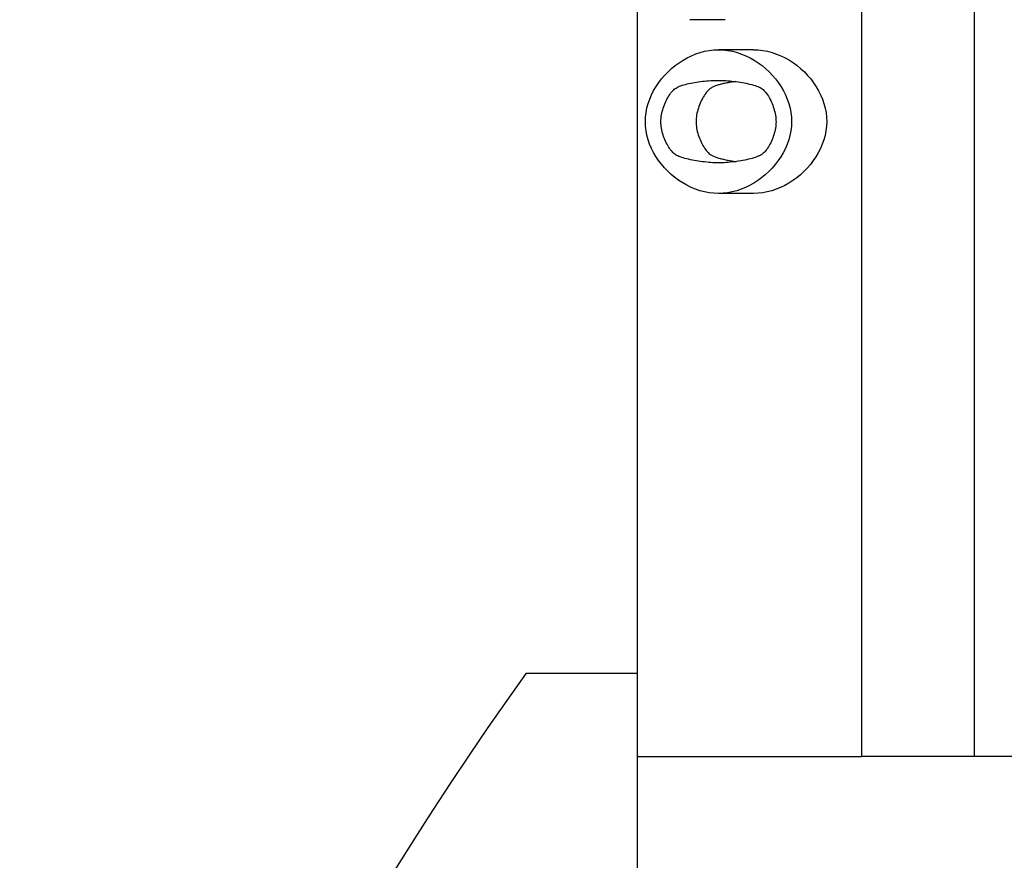
# Model space of a CAD drawing. Units: millimetres. Extents: x 2531 to 3027, y -1917 to -1574.
# Drawn here: x 2578 to 2582, y -1694 to -1690 of the extents above; entities that cross this region are included whole.
import ezdxf

# ---------------------------------------------------------------- set-up
doc = ezdxf.new("R2010")
doc.units = ezdxf.units.MM
doc.layers.add('가시적인_것(ISO)', color=7, linetype='Continuous')

# ---------------------------------------------------------------- blocks, each defined once
blk = doc.blocks.new('SE805')
at = {"layer": '가시적인_것(ISO)', "color": 7, "linetype": 'Continuous'}
for p, q in [((2580.5097, -1690.6099), (2580.5095, -1690.603)), ((2580.5102, -1690.6171), (2580.5097, -1690.6099)), ((2580.511, -1690.6243), (2580.5102, -1690.6171)), ((2580.5121, -1690.6316), (2580.511, -1690.6243)), ((2580.5135, -1690.639), (2580.5121, -1690.6316)), ((2580.5152, -1690.6464), (2580.5135, -1690.639)), ((2580.5171, -1690.6538), (2580.5152, -1690.6464)), ((2580.5193, -1690.6612), (2580.5171, -1690.6538)), ((2580.5217, -1690.6685), (2580.5193, -1690.6612)), ((2580.5243, -1690.6757), (2580.5217, -1690.6685)), ((2580.5271, -1690.6828), (2580.5243, -1690.6757)), ((2580.5301, -1690.6898), (2580.5271, -1690.6828)), ((2580.5333, -1690.6966), (2580.5301, -1690.6898)), ((2580.5366, -1690.7031), (2580.5333, -1690.6966)), ((2580.5401, -1690.7094), (2580.5366, -1690.7031)), ((2580.5437, -1690.7155), (2580.5401, -1690.7094)), ((2580.5474, -1690.7212), (2580.5437, -1690.7155)), ((2580.5512, -1690.7266), (2580.5474, -1690.7212)), ((2580.5551, -1690.7317), (2580.5512, -1690.7266)), ((2580.559, -1690.7363), (2580.5551, -1690.7317)), ((2580.5631, -1690.7406), (2580.559, -1690.7363)), ((2580.5671, -1690.7444), (2580.5631, -1690.7406)), ((2580.5712, -1690.7477), (2580.5671, -1690.7444)), ((2580.5753, -1690.7505), (2580.5712, -1690.7477))]:
    blk.add_line(p, q, dxfattribs=at)
blk = doc.blocks.new('SE804')
at = {"layer": '가시적인_것(ISO)'}
blk.add_blockref('SE805', (0, 0), dxfattribs=at)
blk = doc.blocks.new('SE807')
at = {"layer": '가시적인_것(ISO)', "color": 7, "linetype": 'Continuous'}
for p, q in [((2580.6657, -1690.603), (2580.6659, -1690.6099)), ((2580.6659, -1690.6099), (2580.6664, -1690.6171)), ((2580.6664, -1690.6171), (2580.6672, -1690.6243)), ((2580.6672, -1690.6243), (2580.6683, -1690.6316)), ((2580.6683, -1690.6316), (2580.6697, -1690.639)), ((2580.6697, -1690.639), (2580.6714, -1690.6464)), ((2580.6714, -1690.6464), (2580.6733, -1690.6538)), ((2580.6733, -1690.6538), (2580.6755, -1690.6612)), ((2580.6755, -1690.6612), (2580.6778, -1690.6685)), ((2580.6778, -1690.6685), (2580.6805, -1690.6757)), ((2580.6805, -1690.6757), (2580.6833, -1690.6828)), ((2580.6833, -1690.6828), (2580.6863, -1690.6898)), ((2580.6863, -1690.6898), (2580.6894, -1690.6966)), ((2580.6894, -1690.6966), (2580.6928, -1690.7031)), ((2580.6928, -1690.7031), (2580.6962, -1690.7094)), ((2580.6962, -1690.7094), (2580.6998, -1690.7155)), ((2580.6998, -1690.7155), (2580.7035, -1690.7212)), ((2580.7035, -1690.7212), (2580.7073, -1690.7266)), ((2580.7073, -1690.7266), (2580.7112, -1690.7317)), ((2580.7112, -1690.7317), (2580.7152, -1690.7363)), ((2580.7152, -1690.7363), (2580.7192, -1690.7406)), ((2580.7192, -1690.7406), (2580.7233, -1690.7444)), ((2580.7233, -1690.7444), (2580.7274, -1690.7477)), ((2580.7274, -1690.7477), (2580.7315, -1690.7505))]:
    blk.add_line(p, q, dxfattribs=at)
blk = doc.blocks.new('SE806')
at = {"layer": '가시적인_것(ISO)'}
blk.add_blockref('SE807', (0, 0), dxfattribs=at)
blk = doc.blocks.new('SE809')
at = {"layer": '가시적인_것(ISO)', "color": 7, "linetype": 'Continuous'}
for p, q in [((2580.545, -1690.4876), (2580.5488, -1690.4819)), ((2580.5488, -1690.4819), (2580.5527, -1690.4765)), ((2580.5527, -1690.4765), (2580.5566, -1690.4715)), ((2580.5566, -1690.4715), (2580.5606, -1690.4669)), ((2580.5606, -1690.4669), (2580.5647, -1690.4627)), ((2580.5647, -1690.4627), (2580.5687, -1690.459)), ((2580.5687, -1690.459), (2580.5728, -1690.4558)), ((2580.5728, -1690.4558), (2580.5769, -1690.4531)), ((2580.5223, -1690.535), (2580.525, -1690.5277)), ((2580.525, -1690.5277), (2580.5279, -1690.5205)), ((2580.5279, -1690.5205), (2580.531, -1690.5134)), ((2580.531, -1690.5134), (2580.5343, -1690.5066)), ((2580.5343, -1690.5066), (2580.5378, -1690.5)), ((2580.5378, -1690.5), (2580.5413, -1690.4937)), ((2580.5413, -1690.4937), (2580.545, -1690.4876)), ((2580.5111, -1690.5806), (2580.5123, -1690.573)), ((2580.5123, -1690.573), (2580.5137, -1690.5653)), ((2580.5137, -1690.5653), (2580.5155, -1690.5577)), ((2580.5155, -1690.5577), (2580.5175, -1690.5501)), ((2580.5175, -1690.5501), (2580.5198, -1690.5425)), ((2580.5198, -1690.5425), (2580.5223, -1690.535)), ((2580.5095, -1690.603), (2580.5097, -1690.5956)), ((2580.5097, -1690.5956), (2580.5102, -1690.5881)), ((2580.5102, -1690.5881), (2580.5111, -1690.5806))]:
    blk.add_line(p, q, dxfattribs=at)
blk = doc.blocks.new('SE808')
at = {"layer": '가시적인_것(ISO)'}
blk.add_blockref('SE809', (0, 0), dxfattribs=at)
blk = doc.blocks.new('SE811')
at = {"layer": '가시적인_것(ISO)', "color": 7, "linetype": 'Continuous'}
for p, q in [((2580.705, -1690.4819), (2580.7012, -1690.4876)), ((2580.7088, -1690.4765), (2580.705, -1690.4819)), ((2580.7128, -1690.4715), (2580.7088, -1690.4765)), ((2580.7168, -1690.4669), (2580.7128, -1690.4715)), ((2580.7208, -1690.4627), (2580.7168, -1690.4669)), ((2580.7249, -1690.459), (2580.7208, -1690.4627)), ((2580.729, -1690.4558), (2580.7249, -1690.459)), ((2580.733, -1690.4531), (2580.729, -1690.4558)), ((2580.6812, -1690.5277), (2580.6785, -1690.535)), ((2580.6841, -1690.5205), (2580.6812, -1690.5277)), ((2580.6872, -1690.5134), (2580.6841, -1690.5205)), ((2580.6905, -1690.5066), (2580.6872, -1690.5134)), ((2580.6939, -1690.5), (2580.6905, -1690.5066)), ((2580.6975, -1690.4937), (2580.6939, -1690.5)), ((2580.7012, -1690.4876), (2580.6975, -1690.4937)), ((2580.6684, -1690.573), (2580.6673, -1690.5806)), ((2580.6699, -1690.5653), (2580.6684, -1690.573)), ((2580.6717, -1690.5577), (2580.6699, -1690.5653)), ((2580.6737, -1690.5501), (2580.6717, -1690.5577)), ((2580.676, -1690.5425), (2580.6737, -1690.5501)), ((2580.6785, -1690.535), (2580.676, -1690.5425)), ((2580.6659, -1690.5956), (2580.6657, -1690.603)), ((2580.6664, -1690.5881), (2580.6659, -1690.5956)), ((2580.6673, -1690.5806), (2580.6664, -1690.5881))]:
    blk.add_line(p, q, dxfattribs=at)
blk = doc.blocks.new('SE810')
at = {"layer": '가시적인_것(ISO)'}
blk.add_blockref('SE811', (0, 0), dxfattribs=at)
blk = doc.blocks.new('SE813')
at = {"layer": '가시적인_것(ISO)', "color": 7, "linetype": 'Continuous'}
for p, q in [((2580.5982, -1690.4432), (2580.6047, -1690.441)), ((2580.6047, -1690.441), (2580.6116, -1690.4389)), ((2580.6116, -1690.4389), (2580.6188, -1690.4368)), ((2580.6188, -1690.4368), (2580.6264, -1690.4349)), ((2580.6264, -1690.4349), (2580.6342, -1690.433)), ((2580.6342, -1690.433), (2580.6423, -1690.4313)), ((2580.6423, -1690.4313), (2580.6507, -1690.4297)), ((2580.6507, -1690.4297), (2580.6592, -1690.4281)), ((2580.6592, -1690.4281), (2580.668, -1690.4267)), ((2580.668, -1690.4267), (2580.6768, -1690.4254)), ((2580.6768, -1690.4254), (2580.6857, -1690.4242)), ((2580.6857, -1690.4242), (2580.6948, -1690.4232)), ((2580.6948, -1690.4232), (2580.7038, -1690.4222)), ((2580.7038, -1690.4222), (2580.7128, -1690.4214)), ((2580.7128, -1690.4214), (2580.7218, -1690.4207)), ((2580.7218, -1690.4207), (2580.7308, -1690.4201)), ((2580.7308, -1690.4201), (2580.7396, -1690.4196)), ((2580.7396, -1690.4196), (2580.7483, -1690.4193)), ((2580.7483, -1690.4193), (2580.7568, -1690.4191)), ((2580.7568, -1690.4191), (2580.7652, -1690.419)), ((2580.5769, -1690.4531), (2580.5814, -1690.4505)), ((2580.5814, -1690.4505), (2580.5865, -1690.448)), ((2580.5865, -1690.448), (2580.5921, -1690.4455)), ((2580.5921, -1690.4455), (2580.5982, -1690.4432))]:
    blk.add_line(p, q, dxfattribs=at)
blk = doc.blocks.new('SE812')
at = {"layer": '가시적인_것(ISO)'}
blk.add_blockref('SE813', (0, 0), dxfattribs=at)
blk = doc.blocks.new('SE815')
at = {"layer": '가시적인_것(ISO)', "color": 7, "linetype": 'Continuous'}
for p, q in [((2580.7566, -1690.4424), (2580.7527, -1690.4438)), ((2580.7606, -1690.4411), (2580.7566, -1690.4424)), ((2580.7649, -1690.4397), (2580.7606, -1690.4411)), ((2580.7692, -1690.4384), (2580.7649, -1690.4397)), ((2580.7737, -1690.4371), (2580.7692, -1690.4384)), ((2580.7784, -1690.4359), (2580.7737, -1690.4371)), ((2580.7831, -1690.4347), (2580.7784, -1690.4359)), ((2580.788, -1690.4336), (2580.7831, -1690.4347)), ((2580.7929, -1690.4325), (2580.788, -1690.4336)), ((2580.798, -1690.4314), (2580.7929, -1690.4325)), ((2580.8032, -1690.4304), (2580.798, -1690.4314)), ((2580.8084, -1690.4294), (2580.8032, -1690.4304)), ((2580.8137, -1690.4284), (2580.8084, -1690.4294)), ((2580.8191, -1690.4275), (2580.8137, -1690.4284)), ((2580.8245, -1690.4267), (2580.8191, -1690.4275)), ((2580.83, -1690.4258), (2580.8245, -1690.4267)), ((2580.8355, -1690.4251), (2580.83, -1690.4258)), ((2580.8411, -1690.4243), (2580.8355, -1690.4251)), ((2580.7358, -1690.4514), (2580.733, -1690.4531)), ((2580.7388, -1690.4499), (2580.7358, -1690.4514)), ((2580.742, -1690.4483), (2580.7388, -1690.4499)), ((2580.7454, -1690.4468), (2580.742, -1690.4483)), ((2580.7489, -1690.4453), (2580.7454, -1690.4468)), ((2580.7527, -1690.4438), (2580.7489, -1690.4453))]:
    blk.add_line(p, q, dxfattribs=at)
blk = doc.blocks.new('SE814')
at = {"layer": '가시적인_것(ISO)'}
blk.add_blockref('SE815', (0, 0), dxfattribs=at)
blk = doc.blocks.new('SE817')
at = {"layer": '가시적인_것(ISO)', "color": 7, "linetype": 'Continuous'}
for p, q in [((2580.7652, -1690.419), (2580.773, -1690.4191)), ((2580.773, -1690.4191), (2580.7812, -1690.4193)), ((2580.7812, -1690.4193), (2580.7896, -1690.4197)), ((2580.7896, -1690.4197), (2580.7983, -1690.4202)), ((2580.7983, -1690.4202), (2580.8072, -1690.4208)), ((2580.8072, -1690.4208), (2580.8163, -1690.4216)), ((2580.8163, -1690.4216), (2580.8254, -1690.4225)), ((2580.8254, -1690.4225), (2580.8347, -1690.4236)), ((2580.8347, -1690.4236), (2580.8439, -1690.4247)), ((2580.8439, -1690.4247), (2580.8531, -1690.426)), ((2580.8531, -1690.426), (2580.8623, -1690.4274)), ((2580.8623, -1690.4274), (2580.8714, -1690.4288)), ((2580.8714, -1690.4288), (2580.8803, -1690.4304)), ((2580.8803, -1690.4304), (2580.889, -1690.4321)), ((2580.889, -1690.4321), (2580.8974, -1690.4339)), ((2580.8974, -1690.4339), (2580.9056, -1690.4358)), ((2580.9056, -1690.4358), (2580.9135, -1690.4378)), ((2580.9135, -1690.4378), (2580.9209, -1690.4399)), ((2580.9209, -1690.4399), (2580.928, -1690.442)), ((2580.928, -1690.442), (2580.9346, -1690.4443)), ((2580.9346, -1690.4443), (2580.9407, -1690.4466)), ((2580.9407, -1690.4466), (2580.9462, -1690.4489)), ((2580.9462, -1690.4489), (2580.9512, -1690.4514)), ((2580.9512, -1690.4514), (2580.9555, -1690.4539))]:
    blk.add_line(p, q, dxfattribs=at)
blk = doc.blocks.new('SE816')
at = {"layer": '가시적인_것(ISO)'}
blk.add_blockref('SE817', (0, 0), dxfattribs=at)
blk = doc.blocks.new('SE819')
at = {"layer": '가시적인_것(ISO)', "color": 7, "linetype": 'Continuous'}
for p, q in [((2580.9555, -1690.4539), (2580.9596, -1690.4568)), ((2580.9596, -1690.4568), (2580.9637, -1690.4602)), ((2580.9637, -1690.4602), (2580.9678, -1690.464)), ((2580.9678, -1690.464), (2580.9718, -1690.4683)), ((2580.9718, -1690.4683), (2580.9758, -1690.4731)), ((2580.9758, -1690.4731), (2580.9797, -1690.4782)), ((2580.9797, -1690.4782), (2580.9835, -1690.4837)), ((2580.9835, -1690.4837), (2580.9872, -1690.4895)), ((2580.9872, -1690.4895), (2580.9908, -1690.4956)), ((2580.9908, -1690.4956), (2580.9943, -1690.5019)), ((2580.9943, -1690.5019), (2580.9976, -1690.5085)), ((2580.9976, -1690.5085), (2581.0008, -1690.5154)), ((2581.0008, -1690.5154), (2581.0038, -1690.5224)), ((2581.0038, -1690.5224), (2581.0066, -1690.5295)), ((2581.0066, -1690.5295), (2581.0092, -1690.5368)), ((2581.0092, -1690.5368), (2581.0116, -1690.5442)), ((2581.0116, -1690.5442), (2581.0138, -1690.5516)), ((2581.0138, -1690.5516), (2581.0157, -1690.5591)), ((2581.0157, -1690.5591), (2581.0173, -1690.5665)), ((2581.0173, -1690.5665), (2581.0187, -1690.574)), ((2581.0187, -1690.574), (2581.0199, -1690.5814)), ((2581.0199, -1690.5814), (2581.0207, -1690.5887)), ((2581.0207, -1690.5887), (2581.0212, -1690.5959)), ((2581.0212, -1690.5959), (2581.0213, -1690.603))]:
    blk.add_line(p, q, dxfattribs=at)
blk = doc.blocks.new('SE818')
at = {"layer": '가시적인_것(ISO)'}
blk.add_blockref('SE819', (0, 0), dxfattribs=at)
blk = doc.blocks.new('SE821')
at = {"layer": '가시적인_것(ISO)', "color": 7, "linetype": 'Continuous'}
for p, q in [((2581.0207, -1690.6172), (2581.0199, -1690.6245)), ((2581.0212, -1690.61), (2581.0207, -1690.6172)), ((2581.0213, -1690.603), (2581.0212, -1690.61)), ((2581.0116, -1690.6614), (2581.0092, -1690.6686)), ((2581.0138, -1690.654), (2581.0116, -1690.6614)), ((2581.0157, -1690.6466), (2581.0138, -1690.654)), ((2581.0174, -1690.6392), (2581.0157, -1690.6466)), ((2581.0187, -1690.6319), (2581.0174, -1690.6392)), ((2581.0199, -1690.6245), (2581.0187, -1690.6319)), ((2580.9945, -1690.7029), (2580.9911, -1690.7091)), ((2580.9978, -1690.6964), (2580.9945, -1690.7029)), ((2581.0009, -1690.6897), (2580.9978, -1690.6964)), ((2581.0039, -1690.6828), (2581.0009, -1690.6897)), ((2581.0066, -1690.6758), (2581.0039, -1690.6828)), ((2581.0092, -1690.6686), (2581.0066, -1690.6758)), ((2580.9605, -1690.7469), (2580.9565, -1690.7497)), ((2580.9645, -1690.7436), (2580.9605, -1690.7469)), ((2580.9685, -1690.7398), (2580.9645, -1690.7436)), ((2580.9724, -1690.7356), (2580.9685, -1690.7398)), ((2580.9763, -1690.731), (2580.9724, -1690.7356)), ((2580.9801, -1690.7261), (2580.9763, -1690.731)), ((2580.9839, -1690.7207), (2580.9801, -1690.7261)), ((2580.9875, -1690.715), (2580.9839, -1690.7207)), ((2580.9911, -1690.7091), (2580.9875, -1690.715))]:
    blk.add_line(p, q, dxfattribs=at)
blk = doc.blocks.new('SE820')
at = {"layer": '가시적인_것(ISO)'}
blk.add_blockref('SE821', (0, 0), dxfattribs=at)
blk = doc.blocks.new('SE823')
at = {"layer": '가시적인_것(ISO)', "color": 7, "linetype": 'Continuous'}
for p, q in [((2580.9565, -1690.7497), (2580.9522, -1690.7522)), ((2580.7739, -1690.786), (2580.7657, -1690.7861)), ((2580.7823, -1690.7858), (2580.7739, -1690.786)), ((2580.791, -1690.7854), (2580.7823, -1690.7858)), ((2580.7999, -1690.7848), (2580.791, -1690.7854)), ((2580.809, -1690.7841), (2580.7999, -1690.7848)), ((2580.8181, -1690.7833), (2580.809, -1690.7841)), ((2580.8274, -1690.7823), (2580.8181, -1690.7833)), ((2580.8367, -1690.7812), (2580.8274, -1690.7823)), ((2580.8459, -1690.7799), (2580.8367, -1690.7812)), ((2580.8551, -1690.7786), (2580.8459, -1690.7799)), ((2580.8643, -1690.7771), (2580.8551, -1690.7786)), ((2580.8733, -1690.7755), (2580.8643, -1690.7771)), ((2580.8821, -1690.7738), (2580.8733, -1690.7755)), ((2580.8907, -1690.772), (2580.8821, -1690.7738)), ((2580.8991, -1690.7701), (2580.8907, -1690.772)), ((2580.9072, -1690.7681), (2580.8991, -1690.7701)), ((2580.9149, -1690.766), (2580.9072, -1690.7681)), ((2580.9223, -1690.7639), (2580.9149, -1690.766)), ((2580.9293, -1690.7617), (2580.9223, -1690.7639)), ((2580.9358, -1690.7594), (2580.9293, -1690.7617)), ((2580.9418, -1690.757), (2580.9358, -1690.7594)), ((2580.9473, -1690.7546), (2580.9418, -1690.757)), ((2580.9522, -1690.7522), (2580.9473, -1690.7546))]:
    blk.add_line(p, q, dxfattribs=at)
blk = doc.blocks.new('SE822')
at = {"layer": '가시적인_것(ISO)'}
blk.add_blockref('SE823', (0, 0), dxfattribs=at)
blk = doc.blocks.new('SE825')
at = {"layer": '가시적인_것(ISO)', "color": 7, "linetype": 'Continuous'}
for p, q in [((2580.5795, -1690.7529), (2580.5753, -1690.7505)), ((2580.5843, -1690.7553), (2580.5795, -1690.7529)), ((2580.5897, -1690.7576), (2580.5843, -1690.7553)), ((2580.5957, -1690.7599), (2580.5897, -1690.7576)), ((2580.6022, -1690.7621), (2580.5957, -1690.7599)), ((2580.6091, -1690.7642), (2580.6022, -1690.7621)), ((2580.6164, -1690.7663), (2580.6091, -1690.7642)), ((2580.6241, -1690.7684), (2580.6164, -1690.7663)), ((2580.6322, -1690.7703), (2580.6241, -1690.7684)), ((2580.6405, -1690.7722), (2580.6322, -1690.7703)), ((2580.6492, -1690.7739), (2580.6405, -1690.7722)), ((2580.658, -1690.7756), (2580.6492, -1690.7739)), ((2580.667, -1690.7772), (2580.658, -1690.7756)), ((2580.6761, -1690.7786), (2580.667, -1690.7772)), ((2580.6853, -1690.78), (2580.6761, -1690.7786)), ((2580.6946, -1690.7812), (2580.6853, -1690.78)), ((2580.7039, -1690.7823), (2580.6946, -1690.7812)), ((2580.7132, -1690.7833), (2580.7039, -1690.7823)), ((2580.7223, -1690.7841), (2580.7132, -1690.7833)), ((2580.7314, -1690.7848), (2580.7223, -1690.7841)), ((2580.7403, -1690.7854), (2580.7314, -1690.7848)), ((2580.749, -1690.7858), (2580.7403, -1690.7854)), ((2580.7575, -1690.786), (2580.749, -1690.7858)), ((2580.7657, -1690.7861), (2580.7575, -1690.786))]:
    blk.add_line(p, q, dxfattribs=at)
blk = doc.blocks.new('SE824')
at = {"layer": '가시적인_것(ISO)'}
blk.add_blockref('SE825', (0, 0), dxfattribs=at)
blk = doc.blocks.new('SE827')
at = {"layer": '가시적인_것(ISO)', "color": 7, "linetype": 'Continuous'}
for p, q in [((2580.7315, -1690.7505), (2580.7341, -1690.752)), ((2580.7341, -1690.752), (2580.7369, -1690.7535)), ((2580.7369, -1690.7535), (2580.74, -1690.755)), ((2580.74, -1690.755), (2580.7433, -1690.7565)), ((2580.7433, -1690.7565), (2580.7469, -1690.758)), ((2580.7469, -1690.758), (2580.7507, -1690.7594)), ((2580.7507, -1690.7594), (2580.7546, -1690.7608)), ((2580.7546, -1690.7608), (2580.7588, -1690.7622)), ((2580.7588, -1690.7622), (2580.7632, -1690.7636)), ((2580.7632, -1690.7636), (2580.7677, -1690.765)), ((2580.7677, -1690.765), (2580.7724, -1690.7663)), ((2580.7724, -1690.7663), (2580.7773, -1690.7676)), ((2580.7773, -1690.7676), (2580.7822, -1690.7688)), ((2580.7822, -1690.7688), (2580.7874, -1690.7701)), ((2580.7874, -1690.7701), (2580.7926, -1690.7713)), ((2580.7926, -1690.7713), (2580.798, -1690.7724)), ((2580.798, -1690.7724), (2580.8034, -1690.7735)), ((2580.8034, -1690.7735), (2580.809, -1690.7746)), ((2580.809, -1690.7746), (2580.8146, -1690.7757)), ((2580.8146, -1690.7757), (2580.8203, -1690.7767)), ((2580.8203, -1690.7767), (2580.8261, -1690.7776)), ((2580.8261, -1690.7776), (2580.8319, -1690.7786)), ((2580.8319, -1690.7786), (2580.8377, -1690.7794)), ((2580.8377, -1690.7794), (2580.8436, -1690.7803))]:
    blk.add_line(p, q, dxfattribs=at)
blk = doc.blocks.new('SE826')
at = {"layer": '가시적인_것(ISO)'}
blk.add_blockref('SE827', (0, 0), dxfattribs=at)
blk = doc.blocks.new('SE829')
at = {"layer": '가시적인_것(ISO)', "color": 7, "linetype": 'Continuous'}
for p, q in [((2580.6261, -1690.3188), (2580.645, -1690.3096)), ((2580.645, -1690.3096), (2580.6643, -1690.3017)), ((2580.6643, -1690.3017), (2580.684, -1690.2951)), ((2580.684, -1690.2951), (2580.704, -1690.2899)), ((2580.704, -1690.2899), (2580.7242, -1690.286)), ((2580.7242, -1690.286), (2580.7446, -1690.2837)), ((2580.7446, -1690.2837), (2580.7652, -1690.2829)), ((2580.5566, -1690.3665), (2580.5729, -1690.3531)), ((2580.5729, -1690.3531), (2580.59, -1690.3406)), ((2580.59, -1690.3406), (2580.6078, -1690.3291)), ((2580.6078, -1690.3291), (2580.6261, -1690.3188)), ((2580.5124, -1690.4123), (2580.5262, -1690.3962)), ((2580.5262, -1690.3962), (2580.541, -1690.3809)), ((2580.541, -1690.3809), (2580.5566, -1690.3665)), ((2580.4879, -1690.4465), (2580.4996, -1690.429)), ((2580.4996, -1690.429), (2580.5124, -1690.4123)), ((2580.4597, -1690.5023), (2580.4678, -1690.4832)), ((2580.4678, -1690.4832), (2580.4772, -1690.4646)), ((2580.4772, -1690.4646), (2580.4879, -1690.4465)), ((2580.4474, -1690.5418), (2580.4528, -1690.5219)), ((2580.4528, -1690.5219), (2580.4597, -1690.5023)), ((2580.441, -1690.5824), (2580.4434, -1690.562)), ((2580.4434, -1690.562), (2580.4474, -1690.5418)), ((2580.4402, -1690.603), (2580.441, -1690.5824))]:
    blk.add_line(p, q, dxfattribs=at)
blk = doc.blocks.new('SE828')
at = {"layer": '가시적인_것(ISO)'}
blk.add_blockref('SE829', (0, 0), dxfattribs=at)
blk = doc.blocks.new('SE831')
at = {"layer": '가시적인_것(ISO)', "color": 7, "linetype": 'Continuous'}
for p, q in [((2580.7652, -1690.2829), (2580.7862, -1690.2837)), ((2580.7862, -1690.2837), (2580.8071, -1690.2861)), ((2580.8071, -1690.2861), (2580.8277, -1690.2899)), ((2580.8277, -1690.2899), (2580.848, -1690.2952)), ((2580.848, -1690.2952), (2580.8679, -1690.3019)), ((2580.8679, -1690.3019), (2580.8874, -1690.3099)), ((2580.8874, -1690.3099), (2580.9063, -1690.3191)), ((2580.9063, -1690.3191), (2580.9247, -1690.3295)), ((2580.9247, -1690.3295), (2580.9425, -1690.341)), ((2580.9425, -1690.341), (2580.9595, -1690.3536)), ((2580.9595, -1690.3536), (2580.9758, -1690.3671)), ((2580.9758, -1690.3671), (2580.9913, -1690.3815)), ((2580.9913, -1690.3815), (2581.0059, -1690.3968)), ((2581.0059, -1690.3968), (2581.0196, -1690.4129)), ((2581.0196, -1690.4129), (2581.0323, -1690.4298)), ((2581.0323, -1690.4298), (2581.0439, -1690.4472)), ((2581.0439, -1690.4472), (2581.0543, -1690.4653)), ((2581.0543, -1690.4653), (2581.0636, -1690.4839)), ((2581.0636, -1690.4839), (2581.0716, -1690.503)), ((2581.0716, -1690.503), (2581.0783, -1690.5224)), ((2581.0783, -1690.5224), (2581.0836, -1690.5422)), ((2581.0836, -1690.5422), (2581.0875, -1690.5623)), ((2581.0875, -1690.5623), (2581.0899, -1690.5826)), ((2581.0899, -1690.5826), (2581.0907, -1690.603))]:
    blk.add_line(p, q, dxfattribs=at)
blk = doc.blocks.new('SE830')
at = {"layer": '가시적인_것(ISO)'}
blk.add_blockref('SE831', (0, 0), dxfattribs=at)
blk = doc.blocks.new('SE833')
at = {"layer": '가시적인_것(ISO)', "color": 7, "linetype": 'Continuous'}
for p, q in [((2580.9214, -1690.2829), (2580.9424, -1690.2837)), ((2580.9424, -1690.2837), (2580.9633, -1690.2861)), ((2580.9633, -1690.2861), (2580.9839, -1690.2899)), ((2580.9839, -1690.2899), (2581.0042, -1690.2952)), ((2581.0042, -1690.2952), (2581.0241, -1690.3019)), ((2581.0241, -1690.3019), (2581.0435, -1690.3099)), ((2581.0435, -1690.3099), (2581.0625, -1690.3191)), ((2581.0625, -1690.3191), (2581.0809, -1690.3295)), ((2581.0809, -1690.3295), (2581.0986, -1690.341)), ((2581.0986, -1690.341), (2581.1157, -1690.3536)), ((2581.1157, -1690.3536), (2581.132, -1690.3671)), ((2581.132, -1690.3671), (2581.1475, -1690.3815)), ((2581.1475, -1690.3815), (2581.1621, -1690.3968)), ((2581.1621, -1690.3968), (2581.1758, -1690.4129)), ((2581.1758, -1690.4129), (2581.1885, -1690.4298)), ((2581.1885, -1690.4298), (2581.2, -1690.4472)), ((2581.2, -1690.4472), (2581.2105, -1690.4653)), ((2581.2105, -1690.4653), (2581.2198, -1690.4839)), ((2581.2198, -1690.4839), (2581.2278, -1690.503)), ((2581.2278, -1690.503), (2581.2345, -1690.5224)), ((2581.2345, -1690.5224), (2581.2398, -1690.5422)), ((2581.2398, -1690.5422), (2581.2437, -1690.5623)), ((2581.2437, -1690.5623), (2581.2461, -1690.5826)), ((2581.2461, -1690.5826), (2581.2469, -1690.603))]:
    blk.add_line(p, q, dxfattribs=at)
blk = doc.blocks.new('SE832')
at = {"layer": '가시적인_것(ISO)'}
blk.add_blockref('SE833', (0, 0), dxfattribs=at)
blk = doc.blocks.new('SE835')
at = {"layer": '가시적인_것(ISO)', "color": 7, "linetype": 'Continuous'}
for p, q in [((2581.0907, -1690.603), (2581.0899, -1690.6235)), ((2581.0874, -1690.6438), (2581.0834, -1690.6639)), ((2581.0899, -1690.6235), (2581.0874, -1690.6438)), ((2581.0711, -1690.7032), (2581.0628, -1690.7223)), ((2581.0779, -1690.6837), (2581.0711, -1690.7032)), ((2581.0834, -1690.6639), (2581.0779, -1690.6837)), ((2581.0533, -1690.7408), (2581.0427, -1690.7589)), ((2581.0628, -1690.7223), (2581.0533, -1690.7408)), ((2581.018, -1690.7931), (2581.0041, -1690.8091)), ((2581.0308, -1690.7763), (2581.018, -1690.7931)), ((2581.0427, -1690.7589), (2581.0308, -1690.7763)), ((2580.9893, -1690.8243), (2580.9737, -1690.8387)), ((2581.0041, -1690.8091), (2580.9893, -1690.8243)), ((2580.9224, -1690.876), (2580.9041, -1690.8864)), ((2580.9402, -1690.8646), (2580.9224, -1690.876)), ((2580.9573, -1690.8521), (2580.9402, -1690.8646)), ((2580.9737, -1690.8387), (2580.9573, -1690.8521)), ((2580.786, -1690.9215), (2580.7657, -1690.9223)), ((2580.8063, -1690.9191), (2580.786, -1690.9215)), ((2580.8265, -1690.9153), (2580.8063, -1690.9191)), ((2580.8464, -1690.91), (2580.8265, -1690.9153)), ((2580.866, -1690.9034), (2580.8464, -1690.91)), ((2580.8852, -1690.8955), (2580.866, -1690.9034)), ((2580.9041, -1690.8864), (2580.8852, -1690.8955))]:
    blk.add_line(p, q, dxfattribs=at)
blk = doc.blocks.new('SE834')
at = {"layer": '가시적인_것(ISO)'}
blk.add_blockref('SE835', (0, 0), dxfattribs=at)
blk = doc.blocks.new('SE837')
at = {"layer": '가시적인_것(ISO)', "color": 7, "linetype": 'Continuous'}
for p, q in [((2581.2469, -1690.603), (2581.246, -1690.6235)), ((2581.2436, -1690.6438), (2581.2396, -1690.6639)), ((2581.246, -1690.6235), (2581.2436, -1690.6438)), ((2581.2272, -1690.7032), (2581.219, -1690.7223)), ((2581.2341, -1690.6837), (2581.2272, -1690.7032)), ((2581.2396, -1690.6639), (2581.2341, -1690.6837)), ((2581.2095, -1690.7408), (2581.1988, -1690.7589)), ((2581.219, -1690.7223), (2581.2095, -1690.7408)), ((2581.1741, -1690.7931), (2581.1603, -1690.8091)), ((2581.187, -1690.7763), (2581.1741, -1690.7931)), ((2581.1988, -1690.7589), (2581.187, -1690.7763)), ((2581.1455, -1690.8243), (2581.1299, -1690.8387)), ((2581.1603, -1690.8091), (2581.1455, -1690.8243)), ((2581.0786, -1690.876), (2581.0602, -1690.8864)), ((2581.0963, -1690.8646), (2581.0786, -1690.876)), ((2581.1134, -1690.8521), (2581.0963, -1690.8646)), ((2581.1299, -1690.8387), (2581.1134, -1690.8521)), ((2580.9422, -1690.9215), (2580.9219, -1690.9223)), ((2580.9625, -1690.9191), (2580.9422, -1690.9215)), ((2580.9826, -1690.9153), (2580.9625, -1690.9191)), ((2581.0025, -1690.91), (2580.9826, -1690.9153)), ((2581.0222, -1690.9034), (2581.0025, -1690.91)), ((2581.0414, -1690.8955), (2581.0222, -1690.9034)), ((2581.0602, -1690.8864), (2581.0414, -1690.8955))]:
    blk.add_line(p, q, dxfattribs=at)
blk = doc.blocks.new('SE836')
at = {"layer": '가시적인_것(ISO)'}
blk.add_blockref('SE837', (0, 0), dxfattribs=at)
blk = doc.blocks.new('SE839')
at = {"layer": '가시적인_것(ISO)', "color": 7, "linetype": 'Continuous'}
for p, q in [((2580.441, -1690.6233), (2580.4402, -1690.603)), ((2580.4434, -1690.6435), (2580.441, -1690.6233)), ((2580.4473, -1690.6635), (2580.4434, -1690.6435)), ((2580.4526, -1690.6832), (2580.4473, -1690.6635)), ((2580.4593, -1690.7026), (2580.4526, -1690.6832)), ((2580.4674, -1690.7216), (2580.4593, -1690.7026)), ((2580.4767, -1690.7401), (2580.4674, -1690.7216)), ((2580.4872, -1690.7581), (2580.4767, -1690.7401)), ((2580.4989, -1690.7756), (2580.4872, -1690.7581)), ((2580.5116, -1690.7924), (2580.4989, -1690.7756)), ((2580.5253, -1690.8084), (2580.5116, -1690.7924)), ((2580.5399, -1690.8237), (2580.5253, -1690.8084)), ((2580.5554, -1690.8381), (2580.5399, -1690.8237)), ((2580.5718, -1690.8517), (2580.5554, -1690.8381)), ((2580.5888, -1690.8642), (2580.5718, -1690.8517)), ((2580.6066, -1690.8757), (2580.5888, -1690.8642)), ((2580.625, -1690.8861), (2580.6066, -1690.8757)), ((2580.6439, -1690.8953), (2580.625, -1690.8861)), ((2580.6634, -1690.9033), (2580.6439, -1690.8953)), ((2580.6832, -1690.9099), (2580.6634, -1690.9033)), ((2580.7034, -1690.9152), (2580.6832, -1690.9099)), ((2580.724, -1690.9191), (2580.7034, -1690.9152)), ((2580.7447, -1690.9215), (2580.724, -1690.9191)), ((2580.7657, -1690.9223), (2580.7447, -1690.9215))]:
    blk.add_line(p, q, dxfattribs=at)
blk = doc.blocks.new('SE838')
at = {"layer": '가시적인_것(ISO)'}
blk.add_blockref('SE839', (0, 0), dxfattribs=at)

msp = doc.modelspace()

# ---------------------------------------------------------------- linework, layer by layer
at = {"layer": '가시적인_것(ISO)', "color": 7, "linetype": 'Continuous'}
for p, q in [((2580.4033, -1687.0266), (2580.4033, -1693.4266)), ((2581.4033, -1693.4266), (2581.4033, -1687.0266)), ((2581.9033, -1687.0266), (2581.9033, -1693.4266)), ((2580.7948, -1690.1492), (2580.6386, -1690.1492)), ((2580.9214, -1690.2829), (2580.7652, -1690.2829)), ((2580.9219, -1690.9223), (2580.7657, -1690.9223)), ((2579.91, -1693.0566), (2580.4033, -1693.0566)), ((2580.4033, -1693.4266), (2581.4033, -1693.4266)), ((2580.4033, -1693.4266), (2580.4033, -1694.6466)), ((2589.5033, -1693.4266), (2581.4033, -1693.4266))]:
    msp.add_line(p, q, dxfattribs=at)
msp.add_arc((2591.8684, -1701.6566), 14.7296, 144.2777, 215.7223, dxfattribs=at)

# ---------------------------------------------------------------- block references
for name in ['SE828', 'SE830', 'SE832', 'SE812', 'SE814', 'SE816', 'SE808', 'SE810', 'SE818', 'SE838', 'SE804', 'SE806', 'SE834', 'SE836', 'SE820', 'SE822', 'SE824', 'SE826']:
    msp.add_blockref(name, (0, 0))

doc.saveas('drawing.dxf')
